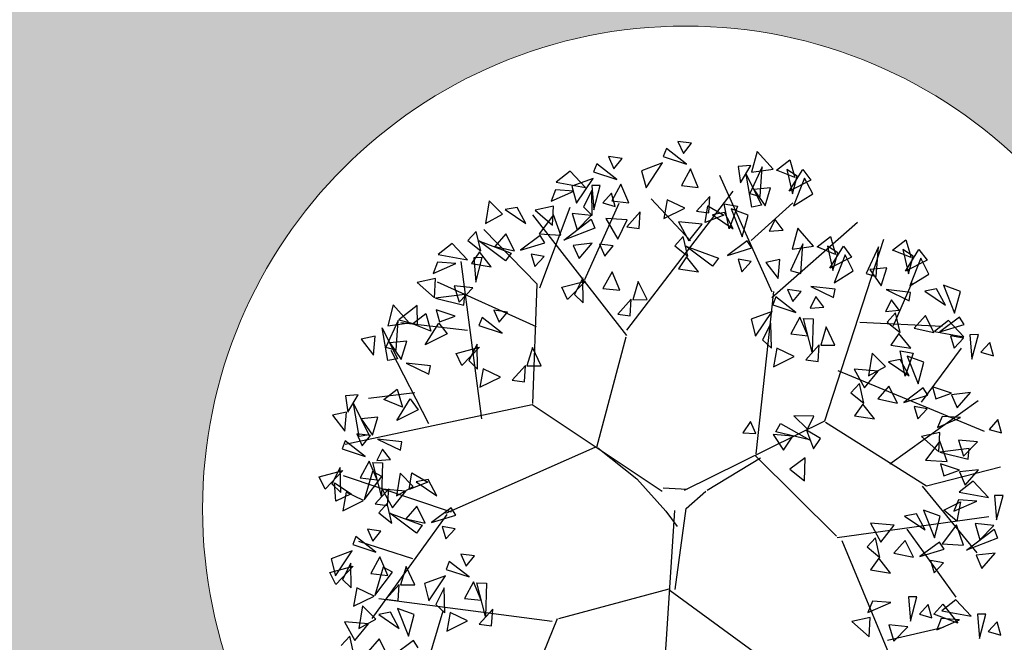
# Model space of a CAD drawing. Units: millimetres. Extents: x 664938 to 665289, y 7471091 to 7471342.
# Drawn here: x 665192 to 665194, y 7471180 to 7471181 of the extents above; entities that cross this region are included whole.
import ezdxf

# ---------------------------------------------------------------- set-up
doc = ezdxf.new("R2010")
doc.units = ezdxf.units.MM
doc.header["$MEASUREMENT"] = 0
doc.layers.add('3', color=3, linetype='Continuous')
doc.layers.add('T-ARV', color=7, linetype='Continuous')
for name, color, linetype, lineweight in [('T-HACHURA INTERTRAVADO ARRUAMENTO', 253, 'Continuous', 18), ('T-MF COMUM', 42, 'Continuous', 18), ('T-POLÍGONO INTERTRAVADO-CALÇADA', 50, 'Continuous', 20)]:
    doc.layers.add(name, color=color, linetype=linetype, lineweight=lineweight)
doc.layers.get('3').off()

# ---------------------------------------------------------------- blocks, each defined once
blk = doc.blocks.new('árvore')
at = {"layer": 'T-ARV', "color": 70}
for p, q in [((1708.416, 609.693), (1708.385, 609.607)), ((1708.635, 609.533), (1708.416, 609.693)), ((1708.538, 609.775), (1708.601, 609.648)), ((1708.684, 609.76), (1708.538, 609.775)), ((1708.601, 609.648), (1708.684, 609.76)), ((1709.388, 609.691), (1709.337, 609.466)), ((1709.565, 609.505), (1709.388, 609.691)), ((1707.797, 609.589), (1707.86, 609.462)), ((1707.944, 609.574), (1707.797, 609.589)), ((1708.385, 609.607), (1708.635, 609.533)), ((1709.601, 609.496), (1709.742, 609.612)), ((1709.742, 609.612), (1709.802, 609.423)), ((1707.675, 609.507), (1707.644, 609.421)), ((1707.895, 609.346), (1707.675, 609.507)), ((1707.86, 609.462), (1707.944, 609.574)), ((1708.38, 609.538), (1708.157, 609.448)), ((1708.212, 609.265), (1708.38, 609.538)), ((1708.681, 609.483), (1708.589, 609.302)), ((1708.77, 609.288), (1708.681, 609.483)), ((1709.325, 609.538), (1709.192, 609.525)), ((1709.192, 609.525), (1709.222, 609.349)), ((1709.222, 609.349), (1709.325, 609.538)), ((1709.449, 609.527), (1709.325, 609.237)), ((1709.337, 609.466), (1709.565, 609.505)), ((1709.435, 609.208), (1709.449, 609.527)), ((1709.802, 609.423), (1709.601, 609.496)), ((1709.825, 609.44), (1709.713, 609.507)), ((1709.713, 609.507), (1709.78, 609.248)), ((1709.746, 609.275), (1709.884, 609.512)), ((1709.884, 609.512), (1709.975, 609.399)), ((1707.393, 609.423), (1707.246, 609.301)), ((1707.562, 609.252), (1707.393, 609.423)), ((1707.644, 609.421), (1707.895, 609.346)), ((1708.157, 609.448), (1708.212, 609.265)), ((1709.596, 608.186), (1708.996, 609.421)), ((1709.35, 609.094), (1709.278, 609.444)), ((1709.278, 609.444), (1709.452, 609.115)), ((1709.975, 609.399), (1709.746, 609.275)), ((1709.78, 609.248), (1709.825, 609.44)), ((1709.906, 609.42), (1709.797, 609.119)), ((1709.998, 609.253), (1709.906, 609.42)), ((1707.246, 609.301), (1707.562, 609.252)), ((1707.639, 609.351), (1707.416, 609.262)), ((1707.471, 609.079), (1707.639, 609.351)), ((1707.719, 609.279), (1707.628, 609.275)), ((1707.628, 609.275), (1707.657, 609.015)), ((1707.657, 609.015), (1707.719, 609.279)), ((1707.94, 609.297), (1707.848, 609.116)), ((1708.029, 609.102), (1707.94, 609.297)), ((1708.589, 609.302), (1708.77, 609.288)), ((1709.545, 609.307), (1709.365, 609.284)), ((1709.365, 609.284), (1709.492, 609.111)), ((1709.492, 609.111), (1709.545, 609.307)), ((1707.242, 609.217), (1707.198, 609.094)), ((1707.198, 609.094), (1707.439, 609.209)), ((1707.439, 609.209), (1707.242, 609.217)), ((1707.416, 609.262), (1707.471, 609.079)), ((1707.63, 609.221), (1707.547, 609.043)), ((1707.643, 608.954), (1707.63, 609.221)), ((1707.843, 609.199), (1707.751, 609.092)), ((1707.886, 609.058), (1707.843, 609.199)), ((1708.05, 607.734), (1709.146, 609.258)), ((1708.896, 609.195), (1708.757, 609.031)), ((1708.89, 609.017), (1708.896, 609.195)), ((1709.325, 609.237), (1709.435, 609.208)), ((1709.797, 609.119), (1709.998, 609.253)), ((1706.533, 609.079), (1706.502, 608.833)), ((1706.679, 608.939), (1706.533, 609.079)), ((1707.583, 608.266), (1707.928, 609.095)), ((1707.751, 609.092), (1707.886, 609.058)), ((1707.848, 609.116), (1708.029, 609.102)), ((1708.704, 608.714), (1708.268, 609.151)), ((1708.442, 609.145), (1708.411, 608.945)), ((1708.411, 608.945), (1708.631, 609.061)), ((1708.631, 609.061), (1708.442, 609.145)), ((1708.856, 608.914), (1708.879, 609.094)), ((1708.879, 609.094), (1709.053, 608.998)), ((1709.113, 608.852), (1709.052, 609.119)), ((1709.052, 609.119), (1709.195, 609.098)), ((1709.195, 609.098), (1709.113, 608.852)), ((1709.312, 609.007), (1709.13, 609.068)), ((1709.13, 609.068), (1709.257, 608.773)), ((1709.452, 609.115), (1709.35, 609.094)), ((1709.352, 608.733), (1709.788, 609.153)), ((1706.836, 609.017), (1706.709, 608.99)), ((1706.709, 608.99), (1706.934, 608.846)), ((1706.934, 608.846), (1706.836, 609.017)), ((1707.225, 609.042), (1707.029, 608.992)), ((1707.029, 608.992), (1707.221, 608.836)), ((1707.228, 608.949), (1707.08, 608.74)), ((1707.104, 608.162), (1707.405, 609.036)), ((1707.221, 608.836), (1707.225, 609.042)), ((1707.311, 608.733), (1707.228, 608.949)), ((1707.63, 608.954), (1707.427, 608.968)), ((1707.427, 608.968), (1707.484, 608.796)), ((1707.484, 608.796), (1707.63, 608.954)), ((1707.547, 609.043), (1707.643, 608.954)), ((1708.156, 609.008), (1708.016, 608.844)), ((1708.149, 608.83), (1708.156, 609.008)), ((1708.757, 609.031), (1708.89, 609.017)), ((1709.053, 608.998), (1708.856, 608.914)), ((1709.057, 609.026), (1708.93, 608.999)), ((1708.93, 608.999), (1709.155, 608.855)), ((1709.155, 608.855), (1709.057, 609.026)), ((1709.257, 608.773), (1709.312, 609.007)), ((1709.604, 608.966), (1709.545, 608.839)), ((1709.592, 608.129), (1710.486, 608.963)), ((1709.692, 608.855), (1709.604, 608.966)), ((1706.502, 608.833), (1706.679, 608.939)), ((1708.051, 607.676), (1707.005, 608.941)), ((1707.344, 608.679), (1707.633, 608.914)), ((1707.633, 608.914), (1707.673, 608.818)), ((1707.788, 608.926), (1707.923, 608.708)), ((1708.019, 608.918), (1707.788, 608.926)), ((1707.923, 608.708), (1708.019, 608.918)), ((1708.016, 608.844), (1708.149, 608.83)), ((1708.823, 608.896), (1708.567, 608.911)), ((1708.567, 608.911), (1708.684, 608.711)), ((1708.684, 608.711), (1708.823, 608.896)), ((1709.545, 608.839), (1709.692, 608.855)), ((1709.848, 608.88), (1709.796, 608.655)), ((1710.024, 608.694), (1709.848, 608.88)), ((1706.404, 608.747), (1706.317, 608.646)), ((1706.459, 608.539), (1706.404, 608.747)), ((1707.073, 608.199), (1706.484, 608.768)), ((1707.08, 608.74), (1707.311, 608.733)), ((1707.673, 608.818), (1707.344, 608.679)), ((1708.625, 608.756), (1708.538, 608.655)), ((1708.68, 608.548), (1708.625, 608.756)), ((1710.061, 608.686), (1710.201, 608.801)), ((1710.197, 606.824), (1710.774, 608.789)), ((1710.201, 608.801), (1710.262, 608.612)), ((1710.871, 608.674), (1711.011, 608.789)), ((1711.011, 608.789), (1711.072, 608.601)), ((1706.317, 608.646), (1706.459, 608.539)), ((1706.727, 608.44), (1706.435, 608.646)), ((1706.435, 608.646), (1706.787, 608.525)), ((1706.723, 608.729), (1706.608, 608.589)), ((1706.819, 608.55), (1706.723, 608.729)), ((1707.09, 608.721), (1706.885, 608.558)), ((1706.885, 608.558), (1707.142, 608.646)), ((1707.142, 608.646), (1707.09, 608.721)), ((1707.651, 608.656), (1707.449, 608.627)), ((1707.514, 608.488), (1707.651, 608.656)), ((1707.728, 608.648), (1707.791, 608.522)), ((1707.875, 608.633), (1707.728, 608.648)), ((1707.791, 608.522), (1707.875, 608.633)), ((1708.538, 608.655), (1708.68, 608.548)), ((1708.948, 608.449), (1708.656, 608.655)), ((1708.656, 608.655), (1709.008, 608.534)), ((1709.311, 608.73), (1709.106, 608.567)), ((1709.106, 608.567), (1709.363, 608.655)), ((1709.363, 608.655), (1709.311, 608.73)), ((1709.908, 608.716), (1709.784, 608.427)), ((1709.796, 608.655), (1710.024, 608.694)), ((1709.894, 608.398), (1709.908, 608.716)), ((1710.262, 608.612), (1710.061, 608.686)), ((1710.284, 608.629), (1710.172, 608.696)), ((1710.172, 608.696), (1710.239, 608.437)), ((1710.206, 608.464), (1710.344, 608.701)), ((1710.239, 608.437), (1710.284, 608.629)), ((1710.344, 608.701), (1710.434, 608.588)), ((1710.718, 608.705), (1710.595, 608.415)), ((1710.704, 608.386), (1710.718, 608.705)), ((1711.072, 608.601), (1710.871, 608.674)), ((1711.094, 608.618), (1710.983, 608.685)), ((1710.983, 608.685), (1711.049, 608.426)), ((1711.016, 608.453), (1711.154, 608.69)), ((1711.154, 608.69), (1711.244, 608.577)), ((1706.151, 608.61), (1706.004, 608.488)), ((1706.32, 608.439), (1706.151, 608.61)), ((1706.446, 608.529), (1706.362, 608.4)), ((1706.577, 608.373), (1706.446, 608.529)), ((1706.608, 608.589), (1706.819, 608.55)), ((1706.787, 608.525), (1706.727, 608.44)), ((1707.449, 608.627), (1707.514, 608.488)), ((1708.667, 608.538), (1708.583, 608.409)), ((1708.798, 608.382), (1708.667, 608.538)), ((1709.008, 608.534), (1708.948, 608.449)), ((1709.361, 608.508), (1709.221, 608.529)), ((1709.221, 608.529), (1709.264, 608.397)), ((1709.666, 608.54), (1709.517, 608.503)), ((1709.655, 608.336), (1709.666, 608.54)), ((1710.434, 608.588), (1710.206, 608.464)), ((1710.366, 608.609), (1710.257, 608.308)), ((1710.457, 608.442), (1710.366, 608.609)), ((1711.244, 608.577), (1711.016, 608.453)), ((1711.049, 608.426), (1711.094, 608.618)), ((1711.176, 608.598), (1711.067, 608.297)), ((1711.267, 608.43), (1711.176, 608.598)), ((1706.004, 608.488), (1706.32, 608.439)), ((1706.522, 606.74), (1706.252, 608.419)), ((1706.477, 608.467), (1706.386, 608.462)), ((1706.386, 608.462), (1706.415, 608.202)), ((1706.415, 608.202), (1706.477, 608.467)), ((1707.14, 608.499), (1707, 608.52)), ((1707, 608.52), (1707.043, 608.388)), ((1707.043, 608.388), (1707.14, 608.499)), ((1709.264, 608.397), (1709.361, 608.508)), ((1709.517, 608.503), (1709.655, 608.336)), ((1709.784, 608.427), (1709.894, 608.398)), ((1710.257, 608.308), (1710.457, 608.442)), ((1710.815, 608.485), (1710.635, 608.462)), ((1710.635, 608.462), (1710.762, 608.289)), ((1710.762, 608.289), (1710.815, 608.485)), ((1711.067, 608.297), (1711.267, 608.43)), ((1706, 608.404), (1705.956, 608.281)), ((1705.956, 608.281), (1706.197, 608.397)), ((1706.197, 608.397), (1706, 608.404)), ((1706.362, 608.4), (1706.577, 608.373)), ((1707.872, 608.357), (1707.78, 608.175)), ((1707.961, 608.161), (1707.872, 608.357)), ((1708.583, 608.409), (1708.798, 608.382)), ((1710.595, 608.415), (1710.704, 608.386)), ((1710.906, 607.869), (1711.09, 608.336)), ((1711.611, 608.254), (1711.429, 608.314)), ((1711.429, 608.314), (1711.556, 608.02)), ((1705.983, 608.229), (1705.787, 608.18)), ((1705.979, 608.023), (1705.983, 608.229)), ((1707.34, 608.174), (1707.589, 608.248)), ((1707.589, 608.248), (1707.405, 608.045)), ((1707.562, 608.281), (1707.478, 608.102)), ((1707.574, 608.014), (1707.562, 608.281)), ((1708.154, 608.26), (1708.102, 608.063)), ((1708.256, 608.069), (1708.154, 608.26)), ((1709.757, 608.219), (1709.82, 608.092)), ((1709.904, 608.204), (1709.757, 608.219)), ((1710.267, 608.24), (1710.006, 608.261)), ((1710.006, 608.261), (1710.254, 608.149)), ((1710.254, 608.149), (1710.267, 608.24)), ((1711.077, 608.228), (1710.816, 608.25)), ((1710.816, 608.25), (1711.064, 608.138)), ((1711.064, 608.138), (1711.077, 608.228)), ((1711.356, 608.273), (1711.229, 608.245)), ((1711.229, 608.245), (1711.454, 608.102)), ((1711.454, 608.102), (1711.356, 608.273)), ((1711.556, 608.02), (1711.611, 608.254)), ((1705.787, 608.18), (1705.979, 608.023)), ((1707.081, 607.741), (1706.006, 608.191)), ((1706.387, 608.141), (1706.185, 608.155)), ((1706.185, 608.155), (1706.242, 607.983)), ((1706.242, 607.983), (1706.387, 608.141)), ((1707.064, 606.919), (1707.073, 608.199)), ((1707.405, 608.045), (1707.34, 608.174)), ((1707.478, 608.102), (1707.574, 608.014)), ((1707.78, 608.175), (1707.961, 608.161)), ((1709.474, 606.448), (1709.611, 608.194)), ((1709.636, 608.137), (1709.604, 608.051)), ((1709.855, 607.977), (1709.636, 608.137)), ((1709.82, 608.092), (1709.904, 608.204)), ((1710.064, 608.155), (1710.005, 608.028)), ((1710.152, 608.044), (1710.064, 608.155)), ((1710.874, 608.144), (1710.815, 608.017)), ((1710.962, 608.033), (1710.874, 608.144)), ((1706.303, 608.066), (1705.988, 608.018)), ((1705.988, 608.018), (1706.295, 607.952)), ((1706.295, 607.952), (1706.303, 608.066)), ((1708.087, 608.068), (1707.947, 607.904)), ((1708.08, 607.89), (1708.087, 608.068)), ((1708.102, 608.063), (1708.256, 608.069)), ((1709.604, 608.051), (1709.855, 607.977)), ((1710.005, 608.028), (1710.152, 608.044)), ((1710.815, 608.017), (1710.962, 608.033)), ((1710.924, 608.003), (1710.837, 607.902)), ((1710.979, 607.794), (1710.924, 608.003)), ((1705.536, 607.932), (1705.485, 607.706)), ((1705.713, 607.746), (1705.536, 607.932)), ((1705.793, 607.933), (1705.603, 607.775)), ((1705.804, 607.731), (1705.793, 607.933)), ((1706.205, 607.83), (1706, 607.895)), ((1706, 607.895), (1706.039, 607.767)), ((1706.616, 607.906), (1706.679, 607.78)), ((1706.763, 607.891), (1706.616, 607.906)), ((1706.679, 607.78), (1706.763, 607.891)), ((1707.947, 607.904), (1708.08, 607.89)), ((1709.6, 607.981), (1709.377, 607.892)), ((1709.377, 607.892), (1709.431, 607.709)), ((1709.431, 607.709), (1709.6, 607.981)), ((1709.9, 607.927), (1709.809, 607.746)), ((1709.989, 607.732), (1709.9, 607.927)), ((1710.042, 607.557), (1709.939, 607.915)), ((1709.939, 607.915), (1710.042, 607.915)), ((1710.042, 607.915), (1710.042, 607.557)), ((1710.544, 607.893), (1711.426, 607.877)), ((1710.837, 607.902), (1710.979, 607.794)), ((1711.243, 607.984), (1711.128, 607.844)), ((1711.339, 607.805), (1711.243, 607.984)), ((1711.492, 607.939), (1711.345, 607.817)), ((1711.61, 607.977), (1711.405, 607.814)), ((1711.405, 607.814), (1711.662, 607.902)), ((1711.661, 607.768), (1711.492, 607.939)), ((1711.662, 607.902), (1711.61, 607.977)), ((1705.749, 607.737), (1705.89, 607.852)), ((1705.89, 607.852), (1705.95, 607.663)), ((1706.039, 607.767), (1706.205, 607.83)), ((1706.494, 607.824), (1706.463, 607.738)), ((1706.714, 607.664), (1706.494, 607.824)), ((1709.591, 607.852), (1709.507, 607.673)), ((1709.603, 607.585), (1709.591, 607.852)), ((1710.183, 607.831), (1710.131, 607.634)), ((1710.284, 607.639), (1710.183, 607.831)), ((1710.966, 607.785), (1710.882, 607.656)), ((1711.097, 607.629), (1710.966, 607.785)), ((1711.128, 607.844), (1711.339, 607.805)), ((1711.345, 607.817), (1711.661, 607.768)), ((1711.818, 607.796), (1711.727, 607.791)), ((1711.727, 607.791), (1711.756, 607.531)), ((1711.756, 607.531), (1711.818, 607.796)), ((1705.498, 607.334), (1705.426, 607.684)), ((1705.426, 607.684), (1705.6, 607.355)), ((1705.597, 607.767), (1705.473, 607.478)), ((1705.485, 607.706), (1705.713, 607.746)), ((1705.583, 607.449), (1705.597, 607.767)), ((1705.603, 607.775), (1705.804, 607.731)), ((1706.342, 607.682), (1705.623, 607.744)), ((1705.95, 607.663), (1705.749, 607.737)), ((1705.894, 607.515), (1706.032, 607.752)), ((1706.032, 607.752), (1706.123, 607.639)), ((1706.463, 607.738), (1706.714, 607.664)), ((1709.809, 607.746), (1709.989, 607.732)), ((1711.66, 607.755), (1711.52, 607.776)), ((1711.52, 607.776), (1711.563, 607.644)), ((1711.563, 607.644), (1711.66, 607.755)), ((1711.941, 607.716), (1711.849, 607.608)), ((1711.985, 607.575), (1711.941, 607.716)), ((1705.355, 607.591), (1705.205, 607.554)), ((1705.343, 607.388), (1705.355, 607.591)), ((1706.123, 607.639), (1705.894, 607.515)), ((1707.764, 606.471), (1708.043, 607.663)), ((1709.507, 607.673), (1709.603, 607.585)), ((1709.661, 607.589), (1709.631, 607.389)), ((1709.85, 607.505), (1709.661, 607.589)), ((1710.116, 607.638), (1709.976, 607.474)), ((1710.109, 607.46), (1710.116, 607.638)), ((1710.131, 607.634), (1710.284, 607.639)), ((1710.882, 607.656), (1711.097, 607.629)), ((1711.045, 607.33), (1710.983, 607.597)), ((1710.983, 607.597), (1711.126, 607.576)), ((1711.126, 607.576), (1711.045, 607.33)), ((1711.228, 607.053), (1711.641, 607.645)), ((1711.849, 607.608), (1711.985, 607.575)), ((1705.205, 607.554), (1705.343, 607.388)), ((1705.473, 607.478), (1705.583, 607.449)), ((1705.693, 607.548), (1705.513, 607.524)), ((1705.513, 607.524), (1705.64, 607.351)), ((1705.64, 607.351), (1705.693, 607.548)), ((1706.228, 607.432), (1706.476, 607.506)), ((1706.476, 607.506), (1706.293, 607.303)), ((1706.449, 607.539), (1706.366, 607.36)), ((1706.462, 607.272), (1706.449, 607.539)), ((1707.042, 607.518), (1706.989, 607.321)), ((1707.143, 607.326), (1707.042, 607.518)), ((1709.631, 607.389), (1709.85, 607.505)), ((1709.976, 607.474), (1710.109, 607.46)), ((1710.685, 607.566), (1710.654, 607.32)), ((1710.831, 607.426), (1710.685, 607.566)), ((1710.988, 607.504), (1710.861, 607.476)), ((1710.861, 607.476), (1711.087, 607.333)), ((1711.087, 607.333), (1710.988, 607.504)), ((1711.243, 607.485), (1711.062, 607.545)), ((1711.062, 607.545), (1711.188, 607.251)), ((1711.188, 607.251), (1711.243, 607.485)), ((1705.957, 606.67), (1705.529, 607.443)), ((1706.293, 607.303), (1706.228, 607.432)), ((1710.322, 607.368), (1711.91, 606.763)), ((1710.754, 607.374), (1710.498, 607.389)), ((1710.498, 607.389), (1710.615, 607.189)), ((1710.615, 607.189), (1710.754, 607.374)), ((1710.654, 607.32), (1710.831, 607.426)), ((1705.6, 607.355), (1705.498, 607.334)), ((1705.955, 607.291), (1705.695, 607.312)), ((1705.695, 607.312), (1705.942, 607.201)), ((1705.942, 607.201), (1705.955, 607.291)), ((1706.366, 607.36), (1706.462, 607.272)), ((1706.52, 607.276), (1706.49, 607.077)), ((1706.709, 607.192), (1706.52, 607.276)), ((1706.974, 607.326), (1706.835, 607.162)), ((1706.968, 607.148), (1706.974, 607.326)), ((1706.989, 607.321), (1707.143, 607.326)), ((1706.49, 607.077), (1706.709, 607.192)), ((1706.835, 607.162), (1706.968, 607.148)), ((1710.557, 607.234), (1710.469, 607.133)), ((1710.611, 607.026), (1710.557, 607.234)), ((1710.875, 607.216), (1710.76, 607.075)), ((1710.971, 607.036), (1710.875, 607.216)), ((1711.242, 607.208), (1711.038, 607.045)), ((1711.295, 607.133), (1711.242, 607.208)), ((1711.546, 607.159), (1711.341, 607.224)), ((1711.341, 607.224), (1711.38, 607.096)), ((1711.38, 607.096), (1711.546, 607.159)), ((1711.75, 607.172), (1711.548, 607.144)), ((1711.613, 607.004), (1711.75, 607.172)), ((1710.469, 607.133), (1710.611, 607.026)), ((1710.76, 607.075), (1710.971, 607.036)), ((1710.909, 606.384), (1711.837, 607.09)), ((1711.038, 607.045), (1711.295, 607.133)), ((1711.548, 607.144), (1711.613, 607.004)), ((1705.189, 606.957), (1705.056, 606.943)), ((1705.056, 606.943), (1705.086, 606.768)), ((1705.086, 606.768), (1705.189, 606.957)), ((1705.796, 606.996), (1705.3, 606.922)), ((1705.466, 606.915), (1705.606, 607.03)), ((1705.606, 607.03), (1705.667, 606.841)), ((1710.599, 607.016), (1710.515, 606.887)), ((1710.73, 606.86), (1710.599, 607.016)), ((1711.292, 606.986), (1711.152, 607.007)), ((1711.152, 607.007), (1711.196, 606.875)), ((1711.196, 606.875), (1711.292, 606.986)), ((1707.056, 606.905), (1705.065, 606.422)), ((1705.215, 606.512), (1705.142, 606.862)), ((1705.142, 606.862), (1705.317, 606.533)), ((1705.667, 606.841), (1705.466, 606.915)), ((1705.611, 606.693), (1705.749, 606.93)), ((1705.749, 606.93), (1705.839, 606.817)), ((1708.477, 606.017), (1707.056, 606.905)), ((1710.081, 606.87), (1709.864, 606.869)), ((1709.864, 606.869), (1710.015, 606.731)), ((1710.015, 606.731), (1710.081, 606.87)), ((1710.515, 606.887), (1710.73, 606.86)), ((1711.453, 606.909), (1711.408, 606.787)), ((1711.408, 606.787), (1711.65, 606.902)), ((1711.65, 606.902), (1711.453, 606.909)), ((1712.053, 606.892), (1711.961, 606.784)), ((1712.096, 606.751), (1712.053, 606.892)), ((1705.071, 606.769), (1704.921, 606.732)), ((1704.921, 606.732), (1705.06, 606.566)), ((1705.06, 606.566), (1705.071, 606.769)), ((1705.839, 606.817), (1705.611, 606.693)), ((1708.718, 606.037), (1710.197, 606.824)), ((1709.404, 606.794), (1709.323, 606.671)), ((1709.465, 606.668), (1709.404, 606.794)), ((1709.676, 606.691), (1709.725, 606.783)), ((1709.725, 606.783), (1710.041, 606.617)), ((1710.205, 606.809), (1711.309, 606.161)), ((1711.435, 606.735), (1711.239, 606.685)), ((1711.431, 606.528), (1711.435, 606.735)), ((1711.961, 606.784), (1712.096, 606.751)), ((1705.409, 606.726), (1705.229, 606.702)), ((1705.229, 606.702), (1705.356, 606.529)), ((1705.356, 606.529), (1705.409, 606.726)), ((1709.323, 606.671), (1709.465, 606.668)), ((1709.648, 606.663), (1709.766, 606.497)), ((1709.862, 606.651), (1709.648, 606.663)), ((1710.041, 606.617), (1709.676, 606.691)), ((1709.766, 606.497), (1709.862, 606.651)), ((1710.004, 606.72), (1710.085, 606.521)), ((1710.159, 606.632), (1710.004, 606.72)), ((1710.085, 606.521), (1710.159, 606.632)), ((1711.239, 606.685), (1711.431, 606.528)), ((1711.439, 606.642), (1711.29, 606.433)), ((1711.521, 606.426), (1711.439, 606.642)), ((1711.84, 606.646), (1711.637, 606.66)), ((1711.637, 606.66), (1711.695, 606.488)), ((1711.695, 606.488), (1711.84, 606.646)), ((1705.187, 606.541), (1705.25, 606.414)), ((1705.334, 606.526), (1705.187, 606.541)), ((1705.317, 606.533), (1705.215, 606.512)), ((1705.25, 606.414), (1705.334, 606.526)), ((1711.755, 606.571), (1711.44, 606.524)), ((1711.44, 606.524), (1711.748, 606.458)), ((1711.748, 606.458), (1711.755, 606.571)), ((1705.066, 606.459), (1705.034, 606.373)), ((1705.285, 606.298), (1705.066, 606.459)), ((1705.672, 606.469), (1705.411, 606.49)), ((1705.411, 606.49), (1705.659, 606.379)), ((1705.659, 606.379), (1705.672, 606.469)), ((1707.743, 606.466), (1706.163, 605.712)), ((1707.776, 606.464), (1708.203, 606.143)), ((1709.468, 606.427), (1710.361, 605.59)), ((1709.999, 606.423), (1709.838, 606.295)), ((1710, 606.175), (1709.999, 606.423)), ((1711.29, 606.433), (1711.521, 606.426)), ((1705.034, 606.373), (1705.285, 606.298)), ((1705.469, 606.384), (1705.41, 606.258)), ((1705.556, 606.273), (1705.469, 606.384)), ((1708.961, 606.043), (1709.522, 606.409)), ((1711.309, 606.161), (1712.097, 606.387)), ((1711.658, 606.336), (1711.452, 606.4)), ((1711.452, 606.4), (1711.491, 606.272)), ((1711.491, 606.272), (1711.658, 606.336)), ((1711.861, 606.348), (1711.659, 606.32)), ((1711.659, 606.32), (1711.724, 606.18)), ((1711.724, 606.18), (1711.861, 606.348)), ((1705.33, 606.249), (1705.238, 606.068)), ((1705.419, 606.054), (1705.33, 606.249)), ((1705.472, 605.879), (1705.369, 606.237)), ((1705.369, 606.237), (1705.472, 606.236)), ((1705.41, 606.258), (1705.556, 606.273)), ((1705.472, 606.236), (1705.472, 605.879)), ((1709.838, 606.295), (1710, 606.175)), ((1711.806, 606.225), (1711.659, 606.103)), ((1711.975, 606.054), (1711.806, 606.225)), ((1704.799, 606.066), (1705.048, 606.141)), ((1705.048, 606.141), (1704.864, 605.937)), ((1705.021, 606.173), (1704.937, 605.995)), ((1705.033, 605.906), (1705.021, 606.173)), ((1705.366, 606.142), (1705.287, 605.833)), ((1705.468, 606.091), (1705.366, 606.142)), ((1705.663, 606.132), (1705.632, 605.886)), ((1705.809, 605.993), (1705.663, 606.132)), ((1705.765, 605.959), (1705.789, 606.139)), ((1705.789, 606.139), (1705.962, 606.043)), ((1708.203, 606.143), (1708.523, 605.805)), ((1711.262, 606.153), (1711.868, 605.455)), ((1711.659, 606.103), (1711.975, 606.054)), ((1704.864, 605.937), (1704.799, 606.066)), ((1704.937, 605.995), (1705.033, 605.906)), ((1704.983, 605.81), (1704.963, 606.007)), ((1704.963, 606.007), (1705.144, 605.894)), ((1706.228, 605.728), (1705.058, 606.085)), ((1705.238, 606.068), (1705.419, 606.054)), ((1705.287, 605.833), (1705.468, 606.091)), ((1705.632, 605.886), (1705.809, 605.993)), ((1705.962, 606.043), (1705.765, 605.959)), ((1705.966, 606.071), (1705.839, 606.043)), ((1705.839, 606.043), (1706.065, 605.9)), ((1706.065, 605.9), (1705.966, 606.071)), ((1708.744, 606.047), (1708.487, 606.051)), ((1708.739, 605.84), (1708.945, 606.034)), ((1711.503, 605.905), (1711.677, 606)), ((1711.655, 606.019), (1711.611, 605.896)), ((1711.611, 605.896), (1711.852, 606.012)), ((1711.677, 606), (1711.643, 605.789)), ((1711.852, 606.012), (1711.655, 606.019)), ((1712.132, 606.081), (1712.041, 606.077)), ((1712.041, 606.077), (1712.07, 605.817)), ((1712.07, 605.817), (1712.132, 606.081)), ((1705.144, 605.894), (1704.983, 605.81)), ((1705.091, 605.911), (1705.061, 605.711)), ((1705.28, 605.827), (1705.091, 605.911)), ((1705.546, 605.96), (1705.406, 605.796)), ((1705.732, 605.94), (1705.476, 605.955)), ((1705.476, 605.955), (1705.593, 605.756)), ((1705.539, 605.782), (1705.546, 605.96)), ((1705.593, 605.756), (1705.732, 605.94)), ((1711.464, 605.838), (1711.283, 605.898)), ((1711.283, 605.898), (1711.409, 605.604)), ((1711.643, 605.789), (1711.503, 605.905)), ((1705.061, 605.711), (1705.28, 605.827)), ((1705.406, 605.796), (1705.539, 605.782)), ((1705.535, 605.801), (1705.447, 605.7)), ((1705.589, 605.592), (1705.535, 605.801)), ((1705.853, 605.782), (1705.738, 605.642)), ((1705.949, 605.603), (1705.853, 605.782)), ((1708.523, 605.805), (1708.648, 605.647)), ((1708.615, 605.818), (1708.556, 604.144)), ((1708.646, 604.97), (1708.739, 605.84)), ((1710.368, 605.576), (1711.986, 605.85)), ((1711.21, 605.857), (1711.082, 605.829)), ((1711.082, 605.829), (1711.308, 605.686)), ((1711.308, 605.686), (1711.21, 605.857)), ((1711.409, 605.604), (1711.464, 605.838)), ((1706.177, 605.703), (1705.407, 604.566)), ((1705.447, 605.7), (1705.589, 605.592)), ((1705.857, 605.494), (1705.565, 605.699)), ((1705.565, 605.699), (1705.917, 605.579)), ((1706.221, 605.775), (1706.016, 605.612)), ((1706.016, 605.612), (1706.273, 605.7)), ((1706.273, 605.7), (1706.221, 605.775)), ((1710.975, 605.727), (1710.72, 605.742)), ((1710.72, 605.742), (1710.836, 605.542)), ((1710.836, 605.542), (1710.975, 605.727)), ((1711.112, 605.687), (1711.658, 604.974)), ((1711.641, 605.751), (1711.493, 605.542)), ((1711.724, 605.535), (1711.641, 605.751)), ((1711.757, 605.482), (1712.046, 605.716)), ((1712.042, 605.756), (1711.84, 605.77)), ((1711.84, 605.77), (1711.897, 605.598)), ((1711.897, 605.598), (1712.042, 605.756)), ((1712.046, 605.716), (1712.086, 605.62)), ((1705.738, 605.642), (1705.949, 605.603)), ((1705.917, 605.579), (1705.857, 605.494)), ((1706.27, 605.553), (1706.13, 605.574)), ((1706.13, 605.574), (1706.174, 605.441)), ((1710.778, 605.587), (1710.69, 605.486)), ((1710.832, 605.378), (1710.778, 605.587)), ((1711.097, 605.568), (1710.981, 605.428)), ((1711.192, 605.389), (1711.097, 605.568)), ((1712.086, 605.62), (1711.757, 605.482)), ((1705.331, 605.519), (1705.394, 605.393)), ((1705.477, 605.504), (1705.331, 605.519)), ((1705.394, 605.393), (1705.477, 605.504)), ((1706.174, 605.441), (1706.27, 605.553)), ((1710.418, 605.548), (1711.19, 603.837)), ((1710.69, 605.486), (1710.832, 605.378)), ((1711.464, 605.561), (1711.259, 605.398)), ((1711.259, 605.398), (1711.516, 605.486)), ((1711.516, 605.486), (1711.464, 605.561)), ((1711.493, 605.542), (1711.724, 605.535)), ((1705.209, 605.437), (1705.178, 605.351)), ((1705.429, 605.277), (1705.209, 605.437)), ((1705.825, 605.218), (1705.243, 605.386)), ((1710.82, 605.369), (1710.736, 605.24)), ((1710.951, 605.213), (1710.82, 605.369)), ((1710.981, 605.428), (1711.192, 605.389)), ((1711.513, 605.339), (1711.374, 605.36)), ((1711.374, 605.36), (1711.417, 605.228)), ((1712.064, 605.458), (1711.862, 605.43)), ((1711.862, 605.43), (1711.927, 605.29)), ((1711.927, 605.29), (1712.064, 605.458)), ((1705.173, 605.282), (1704.95, 605.193)), ((1705.005, 605.01), (1705.173, 605.282)), ((1705.178, 605.351), (1705.429, 605.277)), ((1706.339, 605.282), (1706.402, 605.155)), ((1706.486, 605.267), (1706.339, 605.282)), ((1706.402, 605.155), (1706.486, 605.267)), ((1711.417, 605.228), (1711.513, 605.339)), ((1704.95, 605.193), (1705.005, 605.01)), ((1705.164, 605.152), (1705.081, 604.973)), ((1705.176, 604.885), (1705.164, 605.152)), ((1705.474, 605.227), (1705.382, 605.046)), ((1705.563, 605.032), (1705.474, 605.227)), ((1706.218, 605.2), (1706.186, 605.114)), ((1706.437, 605.04), (1706.218, 605.2)), ((1710.736, 605.24), (1710.951, 605.213)), ((1704.942, 605.045), (1705.191, 605.119)), ((1705.008, 604.916), (1704.942, 605.045)), ((1705.191, 605.119), (1705.008, 604.916)), ((1705.382, 605.046), (1705.563, 605.032)), ((1705.51, 605.12), (1705.431, 604.812)), ((1705.431, 604.812), (1705.612, 605.069)), ((1705.612, 605.069), (1705.51, 605.12)), ((1705.757, 605.131), (1705.704, 604.934)), ((1705.858, 604.939), (1705.757, 605.131)), ((1706.182, 605.044), (1705.959, 604.955)), ((1706.013, 604.772), (1706.182, 605.044)), ((1706.186, 605.114), (1706.437, 605.04)), ((1705.081, 604.973), (1705.176, 604.885)), ((1705.689, 604.939), (1705.55, 604.775)), ((1705.683, 604.761), (1705.689, 604.939)), ((1705.704, 604.934), (1705.858, 604.939)), ((1705.959, 604.955), (1706.013, 604.772)), ((1706.483, 604.99), (1706.391, 604.809)), ((1706.572, 604.795), (1706.483, 604.99)), ((1706.624, 604.62), (1706.521, 604.978)), ((1706.521, 604.978), (1706.625, 604.978)), ((1706.625, 604.978), (1706.624, 604.62)), ((1708.578, 604.973), (1707.406, 604.619)), ((1708.593, 604.958), (1710.036, 603.967)), ((1711.241, 604.968), (1711.149, 604.963)), ((1711.149, 604.963), (1711.179, 604.703)), ((1711.179, 604.703), (1711.241, 604.968)), ((1711.659, 604.947), (1711.512, 604.825)), ((1711.828, 604.776), (1711.659, 604.947)), ((1705.235, 604.889), (1705.204, 604.69)), ((1705.424, 604.805), (1705.235, 604.889)), ((1706.173, 604.915), (1706.089, 604.736)), ((1706.185, 604.648), (1706.173, 604.915)), ((1710.764, 604.905), (1710.719, 604.783)), ((1710.719, 604.783), (1710.961, 604.898)), ((1710.961, 604.898), (1710.764, 604.905)), ((1711.364, 604.888), (1711.272, 604.78)), ((1711.407, 604.747), (1711.364, 604.888)), ((1711.427, 604.786), (1711.52, 604.896)), ((1711.52, 604.896), (1711.686, 604.696)), ((1705.204, 604.69), (1705.424, 604.805)), ((1707.341, 604.59), (1705.474, 604.777)), ((1705.55, 604.775), (1705.683, 604.761)), ((1706.089, 604.736), (1706.185, 604.648)), ((1706.391, 604.809), (1706.572, 604.795)), ((1710.746, 604.73), (1710.551, 604.681)), ((1710.742, 604.524), (1710.746, 604.73)), ((1711.272, 604.78), (1711.407, 604.747)), ((1711.686, 604.696), (1711.427, 604.786)), ((1711.508, 604.741), (1711.464, 604.618)), ((1711.464, 604.618), (1711.705, 604.733)), ((1711.705, 604.733), (1711.508, 604.741)), ((1711.512, 604.825), (1711.828, 604.776)), ((1711.985, 604.803), (1711.894, 604.799)), ((1711.894, 604.799), (1711.923, 604.539)), ((1711.923, 604.539), (1711.985, 604.803)), ((1705.302, 604.699), (1705.271, 604.453)), ((1705.448, 604.559), (1705.302, 604.699)), ((1705.605, 604.637), (1705.478, 604.61)), ((1705.703, 604.466), (1705.605, 604.637)), ((1705.86, 604.619), (1705.678, 604.679)), ((1705.678, 604.679), (1705.805, 604.385)), ((1705.805, 604.385), (1705.86, 604.619)), ((1706.165, 604.666), (1706.005, 604.071)), ((1706.244, 604.652), (1706.213, 604.452)), ((1706.432, 604.568), (1706.244, 604.652)), ((1706.698, 604.701), (1706.558, 604.538)), ((1706.691, 604.523), (1706.698, 604.701)), ((1707.391, 604.619), (1706.819, 603.082)), ((1710.551, 604.681), (1710.742, 604.524)), ((1710.94, 604.492), (1711.536, 604.65)), ((1711.151, 604.642), (1710.948, 604.656)), ((1710.948, 604.656), (1711.006, 604.484)), ((1711.006, 604.484), (1711.151, 604.642)), ((1712.108, 604.723), (1712.016, 604.616)), ((1712.151, 604.582), (1712.108, 604.723)), ((1705.371, 604.507), (1705.115, 604.522)), ((1705.115, 604.522), (1705.232, 604.322)), ((1705.271, 604.453), (1705.448, 604.559)), ((1705.478, 604.61), (1705.703, 604.466)), ((1706.213, 604.452), (1706.432, 604.568)), ((1706.558, 604.538), (1706.691, 604.523)), ((1712.016, 604.616), (1712.151, 604.582)), ((1705.232, 604.322), (1705.371, 604.507)), ((1705.174, 604.367), (1705.086, 604.266)), ((1705.228, 604.159), (1705.174, 604.367)), ((1705.492, 604.349), (1705.377, 604.209)), ((1705.588, 604.17), (1705.492, 604.349)), ((1705.859, 604.341), (1705.654, 604.178)), ((1705.911, 604.266), (1705.859, 604.341))]:
    blk.add_line(p, q, dxfattribs=at)

msp = doc.modelspace()

# ---------------------------------------------------------------- hatches: boundary and pattern name
at = {"layer": 'T-HACHURA INTERTRAVADO ARRUAMENTO'}
h = msp.add_hatch(dxfattribs=at)
h.set_pattern_fill('DOTS', color=256, scale=0.1, style=0)
h.set_pattern_definition([(0, (0, 0), (0.079375, 0.15875), [0, -0.15875])])
edge = h.paths.add_edge_path()
edge.add_line((665231.44, 7471180.46), (665244.44, 7471178.28))
edge.add_line((665244.44, 7471178.28), (665244.51, 7471175.45))
edge.add_line((665244.51, 7471175.45), (665244.86, 7471163.37))
edge.add_line((665244.86, 7471163.37), (665238.81, 7471160.04))
edge.add_line((665238.81, 7471160.04), (665235.3096, 7471167.1229))
edge.add_arc((665234.3768, 7471167.9016), 1.2151, 320.1442, 383.4168)
edge.add_line((665235.4919, 7471168.3845), (665235.4859, 7471168.3995))
edge.add_line((665235.4859, 7471168.3995), (665234.74, 7471169.89))
edge.add_arc((665231.4973, 7471167.533), 4.0088, 36.0123, 98.2802)
edge.add_line((665230.92, 7471171.5), (665229.08, 7471170.82))
edge.add_line((665229.08, 7471170.82), (665226.47, 7471169.51))
edge.add_arc((665226.9326, 7471168.0405), 1.5406, 107.4753, 200.5405)
edge.add_line((665225.49, 7471167.5), (665226.38, 7471165.75))
edge.add_line((665226.38, 7471165.75), (665227.7, 7471163.26))
edge.add_arc((665228.9781, 7471163.5972), 1.3218, 194.7818, 303.1047)
edge.add_line((665229.7, 7471162.49), (665230.68, 7471162.98))
edge.add_line((665230.68, 7471162.98), (665232.9, 7471158.54))
edge.add_line((665232.9, 7471158.54), (665222.82, 7471153.44))
edge.add_line((665222.82, 7471153.44), (665219.35, 7471161.87))
edge.add_arc((665216.6858, 7471159.5881), 3.5078, 40.5809, 101.9419)
edge.add_line((665215.96, 7471163.02), (665202.33, 7471156.38))
edge.add_line((665202.33, 7471156.38), (665187.98, 7471149.17))
edge.add_arc((665191.5266, 7471143.2803), 6.8751, 121.05534, 153.76011)
edge.add_arc((665189.3372, 7471144.2035), 4.5053, 151.9807, 203.3207)
edge.add_line((665185.2, 7471142.42), (665188.56, 7471134.48))
edge.add_line((665188.56, 7471134.48), (665184.87, 7471132.58))
edge.add_line((665184.87, 7471132.58), (665180.23, 7471143.8))
edge.add_arc((665183.5961, 7471144.8238), 3.5184, 162.5314, 196.9177, ccw=False)
edge.add_arc((665188.7824, 7471144.5276), 8.6488, 144.17369, 171.00391, ccw=False)
edge.add_line((665181.77, 7471149.59), (665183.36, 7471151.84))
edge.add_line((665183.36, 7471151.84), (665184.78, 7471153.84))
edge.add_arc((665182.2426, 7471154.99), 2.7858, 335.6189, 384.3811)
edge.add_line((665184.78, 7471156.14), (665184.5504, 7471156.5881))
edge.add_line((665184.5504, 7471156.5881), (665187.93, 7471158.32))
edge.add_line((665187.93, 7471158.32), (665188.1862, 7471157.8123))
edge.add_line((665188.1862, 7471157.8123), (665189.02, 7471156.16))
edge.add_line((665189.02, 7471156.16), (665190.15, 7471156.64))
edge.add_line((665190.15, 7471156.64), (665198.47, 7471160.82))
edge.add_line((665198.47, 7471160.82), (665207.72, 7471165.53))
edge.add_line((665207.72, 7471165.53), (665209.17, 7471166.02))
edge.add_line((665209.17, 7471166.02), (665213.94, 7471168.25))
edge.add_line((665213.94, 7471168.25), (665215.17, 7471168.94))
edge.add_line((665215.17, 7471168.94), (665217.46, 7471170.02))
edge.add_line((665217.46, 7471170.02), (665218.73, 7471170.74))
edge.add_line((665218.73, 7471170.74), (665220.38, 7471172.19))
edge.add_line((665220.38, 7471172.19), (665225.84, 7471176.23))
edge.add_line((665225.84, 7471176.23), (665231.44, 7471180.46))
edge = h.paths.add_edge_path(flags=0)
edge.add_line((665215.3105, 7471168.782), (665216.1142, 7471169.1621))
edge = h.paths.add_edge_path(flags=0)
edge.add_line((665215.2773, 7471168.8523), (665216.081, 7471169.2324))
edge = h.paths.add_edge_path(flags=0)
edge.add_line((665215.3438, 7471168.7117), (665216.1474, 7471169.0918))
h.paths.add_polyline_path([(665215.3757, 7471168.6442), (665215.2454, 7471168.9198), (665216.049, 7471169.2999), (665216.1794, 7471169.0243)], flags=16)
edge = h.paths.add_edge_path(flags=0)
edge.add_line((665215.682, 7471163.0845), (665216.4893, 7471163.4384))
edge = h.paths.add_edge_path(flags=0)
edge.add_line((665215.6511, 7471163.1551), (665216.4584, 7471163.509))
edge = h.paths.add_edge_path(flags=0)
edge.add_line((665215.713, 7471163.0139), (665216.5203, 7471163.3678))
h.paths.add_polyline_path([(665215.7427, 7471162.9461), (665215.6213, 7471163.2229), (665216.4287, 7471163.5768), (665216.55, 7471163.3)], flags=16)
h.paths.add_polyline_path([(665208.0535, 7471163.8669), (665224.6111, 7471163.8669), (665224.6111, 7471165.3426), (665208.0535, 7471165.3426)], flags=24)
at = {"layer": 'T-POLÍGONO INTERTRAVADO-CALÇADA'}
h = msp.add_hatch(dxfattribs=at)
h.set_pattern_fill('SQDOTS', color=256, scale=0.01, angle=90)
h.set_pattern_definition([(90, (0, 0), (-0.254, 2e-17), [0, -0.254])])
edge = h.paths.add_edge_path()
edge.add_line((665177.5579, 7471170.3179), (665177.9821, 7471170.7421))
edge = h.paths.add_edge_path()
edge.add_line((665177.5579, 7471170.7421), (665177.9821, 7471170.3179))
edge = h.paths.add_edge_path()
edge.add_line((665177.9979, 7471169.3921), (665178.4221, 7471168.9679))
edge = h.paths.add_edge_path()
edge.add_line((665177.9979, 7471168.9679), (665178.4221, 7471169.3921))
edge = h.paths.add_edge_path()
edge.add_line((665179.4679, 7471171.2879), (665179.8921, 7471171.7121))
edge = h.paths.add_edge_path()
edge.add_line((665179.4679, 7471171.7121), (665179.8921, 7471171.2879))
edge = h.paths.add_edge_path()
edge.add_line((665180.1379, 7471175.7521), (665180.5621, 7471175.3279))
edge = h.paths.add_edge_path()
edge.add_line((665180.1379, 7471175.3279), (665180.5621, 7471175.7521))
edge = h.paths.add_edge_path()
edge.add_line((665185.5131, 7471179.3357), (665186.29, 7471179.71))
edge.add_line((665186.29, 7471179.71), (665186.4183, 7471179.4436))
edge = h.paths.add_edge_path()
edge.add_line((665185.5131, 7471179.3357), (665185.6414, 7471179.0694))
edge = h.paths.add_edge_path()
edge.add_line((665185.5772, 7471179.2026), (665186.3542, 7471179.5768))
edge.add_line((665186.3214, 7471179.6448), (665185.5445, 7471179.2705))
edge = h.paths.add_edge_path()
edge.add_line((665185.61, 7471179.1346), (665186.3869, 7471179.5089))
edge.add_line((665186.4183, 7471179.4436), (665185.6414, 7471179.0694))
edge = h.paths.add_edge_path()
edge.add_line((665186.2479, 7471174.4521), (665186.6721, 7471174.0279))
edge = h.paths.add_edge_path()
edge.add_line((665186.2479, 7471174.0279), (665186.6721, 7471174.4521))
edge = h.paths.add_edge_path()
edge.add_line((665189.3479, 7471179.9979), (665189.7721, 7471180.4221))
edge = h.paths.add_edge_path()
edge.add_line((665189.3479, 7471180.4221), (665189.7721, 7471179.9979))
edge = h.paths.add_edge_path()
edge.add_line((665190.2679, 7471185.3579), (665190.6921, 7471185.7821))
edge = h.paths.add_edge_path()
edge.add_line((665190.2679, 7471185.7821), (665190.6921, 7471185.3579))
edge = h.paths.add_edge_path()
edge.add_line((665190.7479, 7471180.8479), (665191.1721, 7471181.2721))
edge = h.paths.add_edge_path()
edge.add_line((665190.7479, 7471181.2721), (665191.1721, 7471180.8479))
edge = h.paths.add_edge_path()
edge.add_line((665190.9179, 7471175.6721), (665191.3421, 7471175.2479))
edge = h.paths.add_edge_path()
edge.add_line((665190.9179, 7471175.2479), (665191.3421, 7471175.6721))
edge = h.paths.add_edge_path()
edge.add_line((665191.1579, 7471182.3879), (665191.5821, 7471182.8121))
edge = h.paths.add_edge_path()
edge.add_line((665191.1579, 7471182.8121), (665191.5821, 7471182.3879))
edge = h.paths.add_edge_path()
edge.add_line((665194.1079, 7471188.0079), (665194.5321, 7471188.4321))
edge = h.paths.add_edge_path()
edge.add_line((665194.1079, 7471188.4321), (665194.5321, 7471188.0079))
edge = h.paths.add_edge_path()
edge.add_line((665194.6779, 7471182.7179), (665195.1021, 7471183.1421))
edge = h.paths.add_edge_path()
edge.add_line((665194.6779, 7471183.1421), (665195.1021, 7471182.7179))
edge = h.paths.add_edge_path()
edge.add_line((665197.5779, 7471184.1321), (665198.0021, 7471183.7079))
edge = h.paths.add_edge_path()
edge.add_line((665197.5779, 7471183.7079), (665198.0021, 7471184.1321))
edge = h.paths.add_edge_path()
edge.add_line((665198.3888, 7471192.1201), (665199.8779, 7471192.4461))
edge = h.paths.add_edge_path()
edge.add_line((665198.3888, 7471192.1201), (665199.8779, 7471192.4461))
edge = h.paths.add_edge_path()
edge.add_line((665198.79, 7471192.9533), (665199.4767, 7471191.6128))
edge = h.paths.add_edge_path()
edge.add_line((665199.3579, 7471185.9921), (665199.7821, 7471185.5679))
edge = h.paths.add_edge_path()
edge.add_line((665199.3579, 7471185.5679), (665199.7821, 7471185.9921))
edge = h.paths.add_edge_path()
edge.add_line((665200.3039, 7471163.8261), (665200.5161, 7471163.6139))
edge = h.paths.add_edge_path()
edge.add_line((665200.3039, 7471163.6139), (665200.5161, 7471163.8261))
edge = h.paths.add_edge_path()
edge.add_line((665200.9379, 7471180.3179), (665201.3621, 7471180.7421))
edge = h.paths.add_edge_path()
edge.add_line((665200.9379, 7471180.7421), (665201.3621, 7471180.3179))
edge = h.paths.add_edge_path()
edge.add_line((665205.0579, 7471185.3321), (665205.4821, 7471184.9079))
edge = h.paths.add_edge_path()
edge.add_line((665205.0579, 7471184.9079), (665205.4821, 7471185.3321))
edge = h.paths.add_edge_path()
edge.add_line((665206.3091, 7471175.4699), (665206.583, 7471175.5812))
edge = h.paths.add_edge_path()
edge.add_line((665206.3091, 7471175.4699), (665206.6337, 7471174.671))
edge.add_line((665206.6337, 7471174.671), (665206.9076, 7471174.7823))
edge = h.paths.add_edge_path()
edge.add_line((665206.3762, 7471175.4972), (665206.7008, 7471174.6982))
edge.add_line((665206.7707, 7471174.7266), (665206.446, 7471175.5256))
edge = h.paths.add_edge_path()
edge.add_line((665206.583, 7471175.5812), (665206.9076, 7471174.7823))
edge.add_line((665206.8406, 7471174.755), (665206.5159, 7471175.554))
edge = h.paths.add_edge_path()
edge.add_line((665207.2379, 7471168.2521), (665207.6621, 7471167.8279))
edge = h.paths.add_edge_path()
edge.add_line((665207.2379, 7471167.8279), (665207.6621, 7471168.2521))
edge = h.paths.add_edge_path()
edge.add_line((665208.7679, 7471181.8679), (665209.1921, 7471182.2921))
edge = h.paths.add_edge_path()
edge.add_line((665208.7679, 7471182.2921), (665209.1921, 7471181.8679))
edge = h.paths.add_edge_path()
edge.add_line((665209.3979, 7471167.8721), (665209.8221, 7471167.4479))
edge = h.paths.add_edge_path()
edge.add_line((665209.3979, 7471167.4479), (665209.8221, 7471167.8721))
edge = h.paths.add_edge_path()
edge.add_line((665211.8979, 7471189.2121), (665212.3221, 7471188.7879))
edge = h.paths.add_edge_path()
edge.add_line((665211.8979, 7471188.7879), (665212.3221, 7471189.2121))
edge = h.paths.add_edge_path()
edge.add_line((665212.8641, 7471189.2441), (665214.0283, 7471189.0747))
edge = h.paths.add_edge_path()
edge.add_line((665212.8641, 7471189.2441), (665214.0283, 7471189.0747))
edge = h.paths.add_edge_path()
edge.add_line((665212.8641, 7471189.2441), (665213.0057, 7471190.1394))
edge = h.paths.add_edge_path()
edge.add_line((665212.8641, 7471189.2441), (665214.17, 7471189.97))
edge = h.paths.add_edge_path()
edge.add_line((665217.9979, 7471184.3821), (665218.4221, 7471183.9579))
edge = h.paths.add_edge_path()
edge.add_line((665217.9979, 7471183.9579), (665218.4221, 7471184.3821))
edge = h.paths.add_edge_path()
edge.add_line((665219.5479, 7471173.6721), (665219.9721, 7471173.2479))
edge = h.paths.add_edge_path()
edge.add_line((665219.5479, 7471173.2479), (665219.9721, 7471173.6721))
edge = h.paths.add_edge_path()
edge.add_line((665221.0879, 7471187.6079), (665221.5121, 7471188.0321))
edge = h.paths.add_edge_path()
edge.add_line((665221.0879, 7471188.0321), (665221.5121, 7471187.6079))
edge = h.paths.add_edge_path()
edge.add_line((665224.8879, 7471177.5421), (665225.3121, 7471177.1179))
edge = h.paths.add_edge_path()
edge.add_line((665224.8879, 7471177.1179), (665225.3121, 7471177.5421))
edge = h.paths.add_edge_path()
edge.add_line((665227.3279, 7471183.6579), (665227.7521, 7471184.0821))
edge = h.paths.add_edge_path()
edge.add_line((665227.3279, 7471184.0821), (665227.7521, 7471183.6579))
edge = h.paths.add_edge_path()
edge.add_line((665228.7712, 7471182.5699), (665229.67, 7471181.71))
edge = h.paths.add_edge_path()
edge.add_line((665228.7712, 7471182.5699), (665229.67, 7471181.71))
edge = h.paths.add_edge_path()
edge.add_line((665228.7907, 7471181.6906), (665229.6506, 7471182.5893))
edge = h.paths.add_edge_path()
edge.add_line((665230.0542, 7471186.9865), (665230.9358, 7471186.7747))
edge.add_line((665230.9358, 7471186.7747), (665231.1476, 7471187.6563))
edge = h.paths.add_edge_path()
edge.add_line((665230.0542, 7471186.9865), (665230.9358, 7471186.7747))
edge.add_line((665230.9358, 7471186.7747), (665231.1476, 7471187.6563))
edge = h.paths.add_edge_path()
edge.add_line((665230.266, 7471187.8681), (665230.9358, 7471186.7747))
h.paths.add_polyline_path([(665168.2263, 7471170.842), (665169.63, 7471168.02), (665168.7455, 7471167.5685), (665169.5496, 7471165.9931), (665172.02, 7471167.3), (665172.8277, 7471165.6335), (665184.54, 7471171.52, -0.208813), (665184.6, 7471172.23, -0.114939), (665185.18, 7471173.01, -0.193729), (665185.98, 7471173.22, -0.213248), (665186.8928, 7471172.7367), (665192.4604, 7471175.616), (665192.2945, 7471175.9419), (665193.17, 7471176.39), (665193.3359, 7471176.0642), (665201.24, 7471180.11), (665201.4223, 7471179.7539), (665201.1469, 7471179.613), (665207.2816, 7471167.5949, -0.672753), (665208.95, 7471166.71, -0.401101), (665208.11, 7471165.95, -0.389351), (665207.2612, 7471166.4364), (665200.99, 7471163.23), (665200.5383, 7471164.0695), (665198.25, 7471162.91), (665189.31, 7471158.38), (665190.0954, 7471156.758), (665198.4113, 7471160.936), (665207.6694, 7471165.6501), (665209.1215, 7471166.1408), (665213.8806, 7471168.3657), (665215.1104, 7471169.0556), (665217.4001, 7471170.1355), (665218.6542, 7471170.8465), (665220.2983, 7471172.2913), (665225.7622, 7471176.3341), (665231.3618, 7471180.5638, 0.255876), (665233.1704, 7471184.5597, 0.236375), (665231.4061, 7471187.4604, 0.049085), (665228.7135, 7471187.9786), (665219.391, 7471189.1414), (665214.8803, 7471189.9115), (665206.6219, 7471191.0313), (665204.1481, 7471191.3918), (665202.7649, 7471191.6624, -0.075537), (665198.3793, 7471193.2404), (665196.4979, 7471194.6691), (665196.2673, 7471194.8696), (665194.54, 7471193.99), (665194.51, 7471193.36), (665194.36, 7471191.32), (665192.76, 7471188.79), (665188.2969, 7471184.1372), (665188.6634, 7471183.4245, -0.390205), (665189.66, 7471182.81, -0.397525), (665189.25, 7471181.95, -0.531991), (665188.3261, 7471182.3632), (665188.2201, 7471182.3091, -0.261641), (665188, 7471181.05, -0.228694), (665186.9, 7471180.54, -0.199361), (665185.7858, 7471181.0671), (665184.9283, 7471180.6295, -0.114449), (665184.81, 7471179.77, -0.166976), (665184.19, 7471179.07)])
h.paths.add_polyline_path([(665219.7731, 7471189.0937), (665219.391, 7471189.1414), (665215.0252, 7471189.8868), (665214.61, 7471187.74, 0.370945), (665216.9, 7471184.81, 0.328636), (665219.29, 7471186.24)], flags=16)
h.paths.add_polyline_path([(665215.99, 7471171.95, 0.18293), (665218.0821, 7471170.5221), (665218.6542, 7471170.8465), (665219.1061, 7471171.2436, 0.299106), (665217.9, 7471174.71, 0.274465), (665216.03, 7471174.05, 0.283786), (665215.99, 7471171.95)], flags=16)
h.paths.add_polyline_path([(665176.7026, 7471169.605, 1), (665172.9774, 7471169.605, 1)], flags=16)
h.paths.add_polyline_path([(665185.2423, 7471175.195, 1), (665182.1277, 7471175.195, 1)], flags=16)
h.paths.add_polyline_path([(665194.6206, 7471180.265, 1), (665192.5494, 7471180.265, 1)], flags=16)
h.paths.add_polyline_path([(665190.5703, 7471178.145, 1), (665188.5197, 7471178.145, 1)], flags=16)
h.paths.add_polyline_path([(665199.8779, 7471192.4461), (665199.4767, 7471191.6128), (665198.3888, 7471192.1201), (665198.79, 7471192.9533)], flags=16)
h.paths.add_polyline_path([(665214.0283, 7471189.0747), (665213.0057, 7471190.1394), (665214.17, 7471189.97)], flags=16)
h.paths.add_polyline_path([(665230.06, 7471180.34, 1), (665229.06, 7471180.34, 1)], flags=16)
h.paths.add_polyline_path([(665229.67, 7471181.71), (665229.6506, 7471182.5893), (665228.7712, 7471182.5699), (665228.7907, 7471181.6906)], flags=16)
h.paths.add_polyline_path([(665195.19, 7471182.93, 1), (665194.59, 7471182.93, 1)], flags=16)
h.paths.add_polyline_path([(665205.57, 7471185.12, 1), (665204.97, 7471185.12, 1)], flags=16)
h.paths.add_polyline_path([(665179.98, 7471171.5, 1), (665179.38, 7471171.5, 1)], flags=16)
h.paths.add_polyline_path([(665212.41, 7471189, 1), (665211.81, 7471189, 1)], flags=16)
h.paths.add_polyline_path([(665218.51, 7471184.17, 1), (665217.91, 7471184.17, 1)], flags=16)
h.paths.add_polyline_path([(665191.67, 7471182.6, 1), (665191.07, 7471182.6, 1)], flags=16)
h.paths.add_polyline_path([(665209.28, 7471182.08, 1), (665208.68, 7471182.08, 1)], flags=16)
h.paths.add_polyline_path([(665227.84, 7471183.87, 1), (665227.24, 7471183.87, 1)], flags=16)
h.paths.add_polyline_path([(665190.78, 7471185.57, 1), (665190.18, 7471185.57, 1)], flags=16)
h.paths.add_polyline_path([(665186.76, 7471174.24, 1), (665186.16, 7471174.24, 1)], flags=16)
h.paths.add_polyline_path([(665178.07, 7471170.53, 1), (665177.47, 7471170.53, 1)], flags=16)
h.paths.add_polyline_path([(665221.6, 7471187.82, 1), (665221, 7471187.82, 1)], flags=16)
h.paths.add_polyline_path([(665189.86, 7471180.21, 1), (665189.26, 7471180.21, 1)], flags=16)
h.paths.add_polyline_path([(665225.4, 7471177.33, 1), (665224.8, 7471177.33, 1)], flags=16)
h.paths.add_polyline_path([(665191.26, 7471181.06, 1), (665190.66, 7471181.06, 1)], flags=16)
h.paths.add_polyline_path([(665220.06, 7471173.46, 1), (665219.46, 7471173.46, 1)], flags=16)
h.paths.add_polyline_path([(665198.09, 7471183.92, 1), (665197.49, 7471183.92, 1)], flags=16)
h.paths.add_polyline_path([(665194.62, 7471188.22, 1), (665194.02, 7471188.22, 1)], flags=16)
h.paths.add_polyline_path([(665178.51, 7471169.18, 1), (665177.91, 7471169.18, 1)], flags=16)
h.paths.add_polyline_path([(665201.45, 7471180.53, 1), (665200.85, 7471180.53, 1)], flags=16)
h.paths.add_polyline_path([(665180.65, 7471175.54, 1), (665180.05, 7471175.54, 1)], flags=16)
h.paths.add_polyline_path([(665207.75, 7471168.04, 1), (665207.15, 7471168.04, 1)], flags=16)
h.paths.add_polyline_path([(665209.91, 7471167.66, 1), (665209.31, 7471167.66, 1)], flags=16)
h.paths.add_polyline_path([(665191.43, 7471175.46, 1), (665190.83, 7471175.46, 1)], flags=16)
h.paths.add_polyline_path([(665199.87, 7471185.78, 1), (665199.27, 7471185.78, 1)], flags=16)
h.paths.add_polyline_path([(665200.56, 7471163.72, 1), (665200.26, 7471163.72, 1)], flags=16)
h.paths.add_polyline_path([(665207.7656, 7471180.4465), (665207.7656, 7471179.4627), (665218.4537, 7471179.4627), (665218.4537, 7471180.4465)], flags=8)
h.paths.add_polyline_path([(665231.1476, 7471187.6563), (665230.266, 7471187.8681), (665230.0542, 7471186.9865)])

# ---------------------------------------------------------------- linework, layer by layer
at = {"layer": 'T-MF COMUM'}
msp.add_circle((665193.585, 7471180.265), 1.0356, dxfattribs=at)

# ---------------------------------------------------------------- block references
at = {"layer": '3', "color": 3, "xscale": 0.2, "yscale": 0.2, "zscale": 0.2, "rotation": 358.3364979613655}
msp.add_blockref('árvore', (664848.4649, 7471069.0694, 0), dxfattribs=at)

doc.saveas('drawing.dxf')
